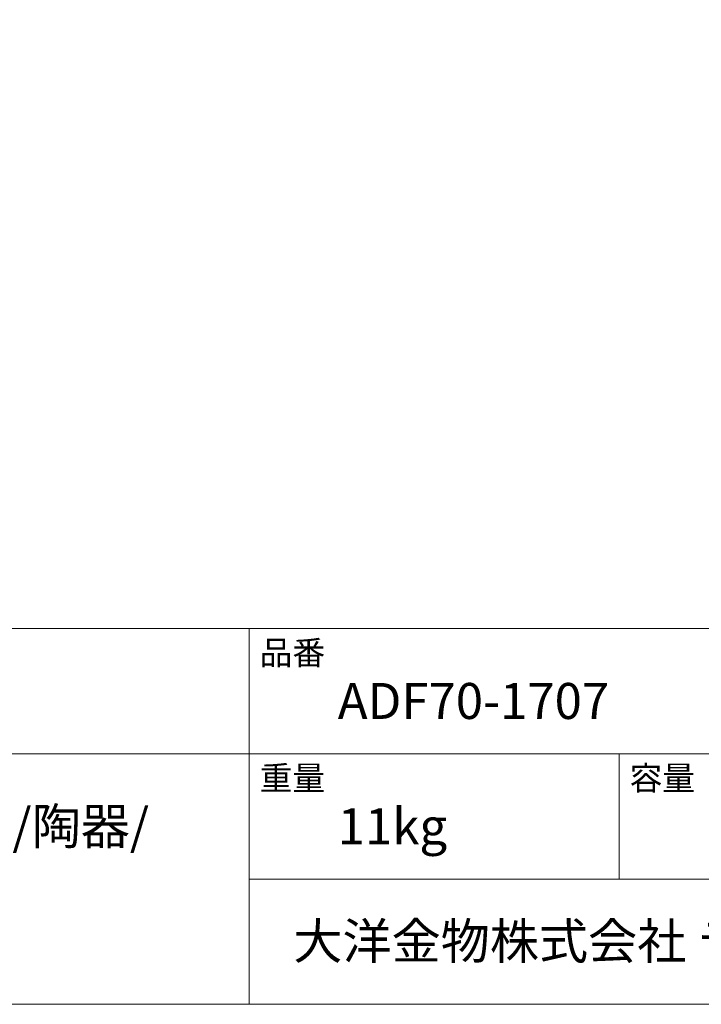
# Model space of a CAD drawing. Units: millimetres. Extents: x -975 to 7239, y -1704 to 7975.
# Drawn here: x 66 to 529, y -1394 to -726 of the extents above; entities that cross this region are included whole.
import ezdxf

# ---------------------------------------------------------------- set-up
doc = ezdxf.new("R2010")
doc.units = ezdxf.units.MM
doc.header["$LTSCALE"] = 12.7
doc.layers.add('template', color=7, linetype='Continuous')
doc.styles.add('ＭＳ ゴシック', font='txt', dxfattribs={"bigfont": 'ＭＳ ゴシック'})

msp = doc.modelspace()

# ---------------------------------------------------------------- linework, layer by layer
at = {"layer": 'template', "color": 7, "linetype": 'Continuous', "lineweight": 5}
for p, q in [((975, -1139), (-975, -1139)), ((222, -1394), (222, -1139)), ((975, -1224), (-975, -1224)), ((473, -1309), (473, -1224)), ((975, -1309), (222, -1309))]:
    msp.add_line(p, q, dxfattribs=at)
at = {"layer": 'template', "color": 7, "linetype": 'Continuous', "lineweight": 5, "flags": 128}
msp.add_lwpolyline([(975, 1406), (-975, 1406), (-975, -1394), (975, -1394), (975, 1406)], dxfattribs=at)

# ---------------------------------------------------------------- texts
at = {"layer": 'template', "color": 7, "attachment_point": 1, "style": 'ＭＳ ゴシック'}
for s, insert, char_height, line_spacing_factor in [('品番', (229, -1147.42), 16.288, 0.782827), ('ADF70-1707', (282, -1176), 24.433, 0.782827), ('重量', (229, -1232.42), 16.288, 0.782827), ('容量', (480, -1232.42), 16.288, 0.782827), ('壁掛け,カウンタ ートップ/オーバーフロー付き/壁取付ボルト付属/陶器/\\Pホワイト', (-915, -1261), 24.4326, 1.304711), ('11kg', (282, -1261), 24.433, 0.782827), ('大洋金物株式会社 ティーフォルム事業部', (251.87, -1338.91), 24.4326, 0.782827)]:
    msp.add_mtext(s, dxfattribs=dict(at, insert=insert, char_height=char_height, line_spacing_factor=line_spacing_factor))

doc.saveas('drawing.dxf')
